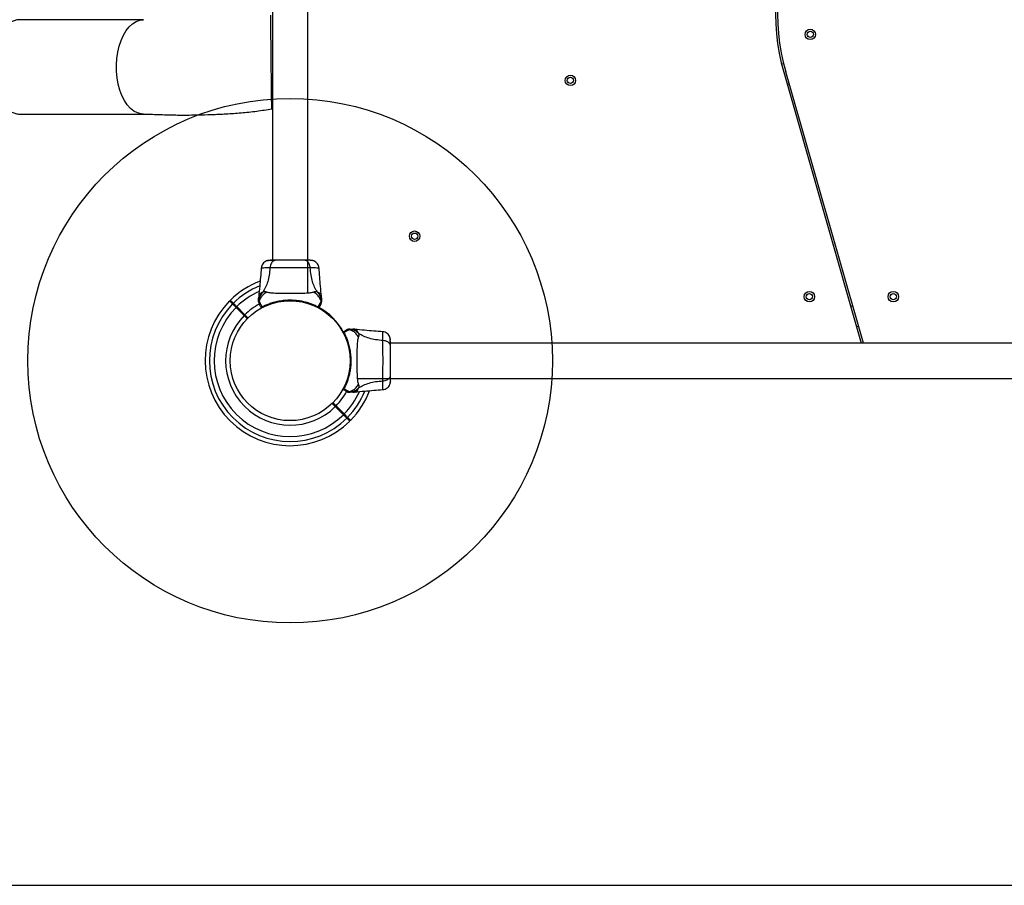
# Model space of a CAD drawing. Units: millimetres. Extents: x 2063 to 16535, y 2032 to 13118.
# Drawn here: x 6156 to 7095, y 5261 to 6086 of the extents above; entities that cross this region are included whole.
import ezdxf

# ---------------------------------------------------------------- set-up
doc = ezdxf.new("R2010")
doc.units = ezdxf.units.MM
doc.header["$LTSCALE"] = 500
doc.layers.add('OTWORY_MONTAŻOWE', color=1, linetype='Continuous')
doc.layers.add('WYLEWKI_BETONOWE', color=52, linetype='Continuous')

msp = doc.modelspace()

# ---------------------------------------------------------------- linework, layer by layer
at = {"color": 7, "linetype": 'Continuous', "lineweight": 25}
for p, q in [((6397.02, 6797.07), (6397.02, 5856.76)), ((6430.72, 5825.07), (6430.72, 6765.38)), ((6274.06, 6086.07), (6156.1, 6086.07)), ((6884.27, 6044.1), (6882.34, 6043.54)), ((6884.37, 6035.92), (6958.29, 5777.92)), ((6960.37, 5777.92), (6886.29, 6036.47)), ((6887.7, 6024.27), (6889.63, 6024.83)), ((6156.1, 5996.07), (6274.06, 5996.07)), ((6394.66, 5849.44), (6394.08, 5849.44)), ((6383.97, 5822.57), (6383.87, 5820.92)), ((6443.87, 5820.92), (6443.78, 5822.57)), ((6362.38, 5811.86), (6370.07, 5804.16)), ((6370.78, 5804.87), (6363.09, 5812.57)), ((6440.73, 5812.38), (6440.76, 5812.43)), ((6440.79, 5812.35), (6440.76, 5812.43)), ((6950.22, 5813.34), (6948.3, 5812.79)), ((6370.07, 5804.16), (6373.22, 5801.02)), ((6373.92, 5801.73), (6370.78, 5804.87)), ((6475.38, 5790.98), (6473.72, 5791.07)), ((6953.81, 5793.56), (6955.73, 5794.11)), ((6502.25, 5780.29), (6502.25, 5780.86)), ((7449.87, 5777.92), (6509.57, 5777.92)), ((6356.8, 5764.07), (6356.72, 5764.07)), ((6356.72, 5758.07), (6356.8, 5758.07)), ((6477.87, 5744.22), (7418.18, 5744.22)), ((6465.15, 5734.16), (6465.23, 5734.18)), ((6465.19, 5734.21), (6465.23, 5734.18)), ((6473.72, 5731.07), (6475.38, 5731.16)), ((6453.82, 5720.41), (6456.97, 5717.27)), ((6457.67, 5717.98), (6454.53, 5721.12)), ((6456.97, 5717.27), (6464.66, 5709.57)), ((6465.37, 5710.28), (6457.67, 5717.98))]:
    msp.add_line(p, q, dxfattribs=at)
at = {"color": 8, "linetype": 'Continuous', "lineweight": 25, "flags": 128}
msp.add_lwpolyline([(6274.06, 5996.17), (6271.94, 5996.22), (6268.39, 5997.17), (6264.96, 5998.96), (6261.7, 6001.56), (6258.68, 6004.93), (6255.95, 6009), (6253.58, 6013.68), (6251.6, 6018.9), (6250.05, 6024.54), (6248.97, 6030.5), (6248.37, 6036.67), (6248.27, 6042.92), (6248.66, 6049.13), (6249.55, 6055.19), (6250.91, 6060.98), (6252.72, 6066.38), (6254.93, 6071.29), (6257.52, 6075.62), (6260.43, 6079.28), (6263.6, 6082.21), (6266.97, 6084.34), (6270.48, 6085.63), (6274.06, 6086.07), (6274.06, 6086.07)], dxfattribs=at)
at = {"color": 7, "linetype": 'Continuous', "lineweight": 25, "flags": 128}
msp.add_lwpolyline([(6397.02, 6001.33), (6396.93, 6001.29), (6396.44, 6001.15)], dxfattribs=at)
at = {"color": 7, "linetype": 'Continuous', "lineweight": 25}
for centre, radius in [((6909.69, 6072.07), 5), ((6909.69, 6072.07), 3), ((6681.03, 6028.23), 5), ((6681.03, 6028.23), 3), ((6532.54, 5879.73), 5), ((6532.54, 5879.73), 3), ((6908.87, 5822.07), 5), ((6908.87, 5822.07), 3), ((6988.87, 5822.07), 5), ((6988.87, 5822.07), 3), ((6413.87, 5761.07), 57.15)]:
    msp.add_circle(centre, radius, dxfattribs=at)
for centre, radius, start, end in [((7077.59, 6091.29), 201, 153.43495, 195.98875), ((7077.59, 6091.29), 199, 153.43495, 195.98875), ((6413.87, 5761.07), 81, 110.71068, 134.64626), ((6413.87, 5761.07), 81, 135.35324, 314.64626), ((6413.87, 5761.07), 76.97, 135.3722, 314.6278), ((6413.87, 5761.07), 72.33, 135.39608, 314.60392), ((6413.87, 5761.07), 61.44, 118.602, 134.53375), ((6386.77, 5812.02), 0.5, 210, 297.75977), ((6387.54, 5812.41), 0.498, 181.71568, 290.73027), ((6440.21, 5812.41), 0.498, 249.26819, 358.28465), ((6440.98, 5812.02), 0.5, 242.24023, 330), ((6413.87, 5761.07), 57.65, 28.50668, 61.49332), ((6413.87, 5761.07), 61.44, 135.46625, 314.53375), ((6464.83, 5788.18), 0.5, 120, 207.75977), ((6465.22, 5787.41), 0.498, 91.71568, 200.73027), ((6465.22, 5734.73), 0.498, 159.26819, 268.28465), ((6413.87, 5761.07), 61.44, 315.46625, 331.63114), ((6464.83, 5733.96), 0.5, 152.24023, 240), ((6413.87, 5761.07), 81, 315.35324, 339.30089)]:
    msp.add_arc(centre, radius, start, end, dxfattribs=at)
at = {"color": 8, "linetype": 'Continuous', "lineweight": 25}
for radius, start, end in [(76.97, 112.11288, 134.6278), (72.33, 114.06207, 134.60392), (72.33, 315.39608, 335.88586), (76.97, 315.3722, 337.85384)]:
    msp.add_arc((6413.87, 5761.07), radius, start, end, dxfattribs=at)
for points, knots in [([(6156.1, 6086.07), (6154.9, 6085.98), (6152.51, 6085.82), (6148.99, 6084.47), (6145.61, 6082.34), (6142.43, 6079.41), (6139.51, 6075.73), (6136.91, 6071.39), (6134.69, 6066.46), (6132.88, 6061.04), (6131.51, 6055.24), (6130.62, 6049.16), (6130.23, 6042.92), (6130.33, 6036.65), (6130.93, 6030.47), (6132.02, 6024.49), (6133.57, 6018.83), (6135.55, 6013.59), (6137.94, 6008.89), (6140.67, 6004.81), (6143.7, 6001.44), (6146.97, 5998.81), (6150.42, 5997.05), (6153.49, 5996.13), (6155.39, 5996.16), (6156.1, 5996.17)], [0, 0, 0, 0, 0.044266, 0.088532, 0.132798, 0.177065, 0.221331, 0.265597, 0.309863, 0.354129, 0.398395, 0.442662, 0.486928, 0.531194, 0.57546, 0.619726, 0.663992, 0.708259, 0.752525, 0.796791, 0.841057, 0.885323, 0.929589, 0.973856, 1, 1, 1, 1]), ([(6396.42, 6001.26), (6396.41, 6001.28), (6396.4, 6001.33), (6396.36, 6002.9), (6396.32, 6005.69), (6396.26, 6009.65), (6396.2, 6014.67), (6396.13, 6020.55), (6396.06, 6027.21), (6395.98, 6034.35), (6395.9, 6041.9), (6395.82, 6049.48), (6395.75, 6057.03), (6395.67, 6064.19), (6395.6, 6070.9), (6395.53, 6076.83), (6395.47, 6081.94), (6395.42, 6085.74), (6395.39, 6088.11), (6395.37, 6089.53), (6395.35, 6090.05), (6395.35, 6090.31)], [0, 0, 0, 0, 0.042009, 0.099584, 0.155623, 0.213284, 0.269354, 0.327052, 0.383162, 0.44091, 0.496938, 0.554605, 0.610455, 0.667933, 0.723706, 0.781105, 0.836822, 0.894159, 0.939189, 0.96947, 1, 1, 1, 1]), ([(6394.08, 5849.44), (6393.05, 5849.44), (6390.8, 5849.44), (6388.29, 5849.41), (6386.77, 5849.38), (6386.15, 5849.37), (6386.32, 5849.37), (6386.32, 5849.37)], [0, 0, 0, 0, 0.222582, 0.482216, 0.741081, 0.999868, 1, 1, 1, 1]), ([(6441.43, 5849.37), (6441.43, 5849.37), (6441.61, 5849.36), (6440.98, 5849.38), (6439.47, 5849.41), (6436.83, 5849.44), (6434.34, 5849.44), (6433.09, 5849.44)], [0, 0, 0, 0, 0.000083, 0.248336, 0.497983, 0.748271, 1, 1, 1, 1]), ([(6387.86, 5826.39), (6387.3, 5826.15), (6386.16, 5825.67), (6385.02, 5824.64), (6384.29, 5823.6), (6383.99, 5822.74), (6383.98, 5822.63), (6383.97, 5822.57)], [0, 0, 0, 0, 0.179139, 0.36122, 0.534148, 0.774181, 1, 1, 1, 1]), ([(6443.78, 5822.57), (6443.78, 5822.57), (6443.81, 5822.48), (6443.74, 5822.81), (6443.46, 5823.58), (6442.73, 5824.64), (6441.59, 5825.67), (6440.45, 5826.15), (6439.89, 5826.39)], [0, 0, 0, 0, 0.00079, 0.226984, 0.466463, 0.638931, 0.820982, 1, 1, 1, 1]), ([(6479.19, 5787.08), (6478.95, 5787.65), (6478.48, 5788.78), (6477.45, 5789.92), (6476.4, 5790.65), (6475.55, 5790.95), (6475.43, 5790.97), (6475.38, 5790.98)], [0, 0, 0, 0, 0.179139, 0.36122, 0.534148, 0.774181, 1, 1, 1, 1]), ([(6502.25, 5780.86), (6502.25, 5781.9), (6502.25, 5784.14), (6502.21, 5786.65), (6502.19, 5788.17), (6502.17, 5788.8), (6502.17, 5788.62), (6502.17, 5788.62)], [0, 0, 0, 0, 0.222582, 0.482216, 0.741081, 0.999868, 1, 1, 1, 1]), ([(6475.38, 5731.16), (6475.38, 5731.16), (6475.28, 5731.14), (6475.62, 5731.21), (6476.39, 5731.48), (6477.45, 5732.22), (6478.48, 5733.35), (6478.95, 5734.49), (6479.19, 5735.05)], [0, 0, 0, 0, 0.00079, 0.226984, 0.466463, 0.638931, 0.820982, 1, 1, 1, 1]), ([(6502.17, 5733.52), (6502.17, 5733.52), (6502.17, 5733.33), (6502.19, 5733.96), (6502.21, 5735.47), (6502.25, 5738.11), (6502.25, 5740.6), (6502.25, 5741.85)], [0, 0, 0, 0, 0.000083, 0.248336, 0.497983, 0.748271, 1, 1, 1, 1])]:
    msp.add_open_spline(points, degree=3, knots=knots, dxfattribs=at)
at = {"color": 7, "linetype": 'Continuous', "lineweight": 25}
for points, knots in [([(6274.06, 5996.07), (6276.32, 5996.05), (6280.97, 5996.01), (6288.14, 5995.69), (6295.62, 5995.44), (6303.06, 5995.26), (6310.26, 5995.17), (6317.86, 5995.19), (6327.46, 5995.41), (6339.1, 5995.7), (6352.92, 5996.28), (6367.3, 5997.26), (6381.9, 5998.72), (6391.63, 6000.36), (6396.43, 6001.17)], [0, 0, 0, 0, 0.065154, 0.133868, 0.205628, 0.262074, 0.320419, 0.380439, 0.442633, 0.546332, 0.654913, 0.768066, 0.885482, 1, 1, 1, 1]), ([(6394.33, 5856.67), (6393.97, 5856.66), (6392.56, 5856.6), (6391.87, 5856.37), (6391.36, 5856.2)], [0, 0, 0, 0, 0.2555563, 1, 1, 1, 1]), ([(6400.08, 5856.76), (6399.57, 5856.7), (6398.57, 5856.58), (6397.17, 5855.64), (6395.94, 5854.13), (6394.98, 5852.02), (6394.76, 5850.3), (6394.66, 5849.44)], [0, 0, 0, 0, 0.186759, 0.373537, 0.560286, 0.780202, 1, 1, 1, 1]), ([(6400.08, 5856.76), (6398.99, 5856.76), (6396.82, 5856.76), (6395.69, 5856.76), (6395.12, 5856.76)], [0, 0, 0, 0, 0.499893, 1, 1, 1, 1]), ([(6427.67, 5856.76), (6426.7, 5856.76), (6424.75, 5856.76), (6421.33, 5856.76), (6417.68, 5856.76), (6413.88, 5856.76), (6410.08, 5856.76), (6406.43, 5856.76), (6403.01, 5856.76), (6401.05, 5856.76), (6400.08, 5856.76)], [0, 0, 0, 0, 0.124908, 0.249844, 0.374593, 0.499792, 0.624956, 0.749662, 0.874775, 1, 1, 1, 1]), ([(6433.09, 5849.44), (6433.01, 5850.17), (6432.84, 5851.63), (6432.09, 5853.6), (6430.96, 5855.28), (6429.45, 5856.5), (6428.26, 5856.67), (6427.67, 5856.76)], [0, 0, 0, 0, 0.186726, 0.3735087, 0.5603417, 0.780154, 1, 1, 1, 1]), ([(6433.07, 5856.76), (6432.75, 5856.76), (6432.11, 5856.76), (6430.26, 5856.76), (6428.53, 5856.76), (6427.67, 5856.76)], [0, 0, 0, 0, 0.333512, 0.666508, 1, 1, 1, 1]), ([(6436.36, 5856.21), (6436.08, 5856.29), (6435.53, 5856.46), (6434.09, 5856.63), (6432.5, 5856.73), (6431.24, 5856.74), (6430.72, 5856.75)], [0, 0, 0, 0, 0.28225, 0.555737, 0.818942, 1, 1, 1, 1]), ([(6436.38, 5856.2), (6435.9, 5856.36), (6434.94, 5856.68), (6433.69, 5856.73), (6433.07, 5856.76)], [0, 0, 0, 0, 0.511239, 1, 1, 1, 1]), ([(6386.33, 5849.45), (6385.88, 5843.66), (6385.2, 5834.68), (6384.29, 5825.72), (6383.96, 5822.54)], [0, 0, 0, 0, 0.6443612, 1, 1, 1, 1]), ([(6391.38, 5856.2), (6390.71, 5855.88), (6389.36, 5855.22), (6387.79, 5853.57), (6386.68, 5851.59), (6386.44, 5850.11), (6386.32, 5849.37)], [0, 0, 0, 0, 0.249938, 0.500025, 0.750053, 1, 1, 1, 1]), ([(6394.66, 5849.44), (6394.46, 5847.14), (6394.08, 5842.71), (6392.66, 5836.5), (6390.67, 5830.95), (6388.79, 5827.9), (6387.86, 5826.39)], [0, 0, 0, 0, 0.272403, 0.525015, 0.764833, 1, 1, 1, 1]), ([(6399.07, 5856.62), (6398.04, 5856.6), (6395.97, 5856.55), (6393.66, 5856.45), (6392, 5856.34), (6391.6, 5856.25), (6391.4, 5856.21)], [0, 0, 0, 0, 0.243501, 0.491197, 0.743286, 1, 1, 1, 1]), ([(6433.09, 5849.44), (6431.74, 5849.44), (6429.04, 5849.45), (6424.3, 5849.53), (6419.21, 5849.61), (6413.88, 5849.65), (6408.56, 5849.61), (6403.47, 5849.53), (6398.71, 5849.45), (6396.01, 5849.44), (6394.66, 5849.44)], [0, 0, 0, 0, 0.124446, 0.248457, 0.373453, 0.499821, 0.626066, 0.750997, 0.875313, 1, 1, 1, 1]), ([(6439.89, 5826.39), (6438.96, 5827.9), (6437.08, 5830.95), (6435.09, 5836.5), (6433.67, 5842.71), (6433.29, 5847.14), (6433.09, 5849.44)], [0, 0, 0, 0, 0.2351666, 0.4749846, 0.7275965, 1, 1, 1, 1]), ([(6441.43, 5849.37), (6441.31, 5850.11), (6441.07, 5851.59), (6439.96, 5853.57), (6438.39, 5855.22), (6437.04, 5855.88), (6436.37, 5856.2)], [0, 0, 0, 0, 0.249942, 0.499965, 0.750054, 1, 1, 1, 1]), ([(6443.79, 5822.54), (6443.46, 5825.72), (6442.55, 5834.68), (6441.86, 5843.66), (6441.42, 5849.45)], [0, 0, 0, 0, 0.355639, 1, 1, 1, 1]), ([(6383.87, 5817.1), (6383.87, 5817.64), (6383.87, 5818.72), (6383.87, 5819.97), (6383.87, 5820.77), (6383.87, 5820.87), (6383.87, 5820.92)], [0, 0, 0, 0, 0.2436376, 0.4945997, 0.7473084, 1, 1, 1, 1]), ([(6387.86, 5826.39), (6387.26, 5825.7), (6386.07, 5824.33), (6384.83, 5821.92), (6384.08, 5819.53), (6383.95, 5817.94), (6383.89, 5817.23)], [0, 0, 0, 0, 0.263525, 0.527048, 0.790558, 1, 1, 1, 1]), ([(6391.59, 5826.34), (6390.48, 5825.66), (6388.26, 5824.28), (6385.8, 5821.26), (6384.7, 5818.85), (6384.35, 5817.55), (6384.32, 5817.44)], [0, 0, 0, 0, 0.323857, 0.647764, 0.97162, 1, 1, 1, 1]), ([(6391.59, 5826.34), (6391.12, 5826.53), (6390.51, 5826.76), (6389.66, 5826.83), (6389.16, 5826.81), (6388.57, 5826.71), (6388.11, 5826.5), (6387.86, 5826.39)], [0, 0, 0, 0, 0.436854, 0.55622, 0.683644, 0.825126, 1, 1, 1, 1]), ([(6436.15, 5826.34), (6435.75, 5826.2), (6434.9, 5825.9), (6433.06, 5825.63), (6430.75, 5825.4), (6427.99, 5825.23), (6424.83, 5825.11), (6421.36, 5825.02), (6417.67, 5824.98), (6413.88, 5824.96), (6410.07, 5824.98), (6406.39, 5825.02), (6402.92, 5825.11), (6399.76, 5825.23), (6397, 5825.4), (6394.69, 5825.63), (6392.84, 5825.9), (6392, 5826.2), (6391.59, 5826.34)], [0, 0, 0, 0, 0.055707, 0.115623, 0.177747, 0.241267, 0.305456, 0.370168, 0.435004, 0.49999, 0.564968, 0.629861, 0.694525, 0.758753, 0.822253, 0.884378, 0.944293, 1, 1, 1, 1]), ([(6439.89, 5826.39), (6439.57, 5826.53), (6438.99, 5826.78), (6438.25, 5826.84), (6437.28, 5826.78), (6436.63, 5826.53), (6436.15, 5826.34)], [0, 0, 0, 0, 0.2241129, 0.4027471, 0.5629912, 1, 1, 1, 1]), ([(6443.43, 5817.44), (6443.4, 5817.55), (6443.05, 5818.85), (6441.95, 5821.26), (6439.49, 5824.28), (6437.27, 5825.66), (6436.15, 5826.34)], [0, 0, 0, 0, 0.02838, 0.352236, 0.676143, 1, 1, 1, 1]), ([(6443.86, 5817.23), (6443.8, 5817.94), (6443.67, 5819.53), (6442.91, 5821.92), (6441.68, 5824.33), (6440.49, 5825.7), (6439.89, 5826.39)], [0, 0, 0, 0, 0.209442, 0.472952, 0.736475, 1, 1, 1, 1]), ([(6443.87, 5820.92), (6443.87, 5820.92), (6443.87, 5821), (6443.87, 5820.71), (6443.87, 5819.99), (6443.87, 5818.72), (6443.87, 5817.64), (6443.87, 5817.1)], [0, 0, 0, 0, 0.000093, 0.252651, 0.505332, 0.756361, 1, 1, 1, 1]), ([(6356.25, 5817.99), (6356.27, 5817.96), (6356.33, 5817.91), (6356.75, 5817.48), (6357.45, 5816.79), (6358.27, 5815.97), (6358.89, 5815.35), (6359.1, 5815.14)], [0, 0, 0, 0, 0.21696, 0.435487, 0.658767, 0.883688, 1, 1, 1, 1]), ([(6359.8, 5815.85), (6359.48, 5816.17), (6358.82, 5816.83), (6358.07, 5817.58), (6357.48, 5818.17), (6357.1, 5818.55), (6356.93, 5818.72), (6356.97, 5818.68), (6356.97, 5818.68)], [0, 0, 0, 0, 0.183672, 0.368255, 0.555668, 0.744049, 0.961025, 1, 1, 1, 1]), ([(6359.1, 5815.14), (6359.28, 5814.95), (6359.65, 5814.59), (6360.61, 5813.63), (6361.56, 5812.67), (6362.17, 5812.07), (6362.38, 5811.86)], [0, 0, 0, 0, 0.2835825, 0.5671648, 0.8507515, 1, 1, 1, 1]), ([(6363.09, 5812.57), (6362.69, 5812.96), (6361.89, 5813.76), (6360.84, 5814.81), (6360.15, 5815.5), (6359.89, 5815.76), (6359.8, 5815.85)], [0, 0, 0, 0, 0.283593, 0.567187, 0.850777, 1, 1, 1, 1]), ([(6383.87, 5817.1), (6383.87, 5817.1), (6383.87, 5817.13), (6383.88, 5817.17), (6383.88, 5817.22), (6383.89, 5817.23), (6383.89, 5817.23)], [0, 0, 0, 0, 0.00004, 0.49995, 0.99996, 1, 1, 1, 1]), ([(6383.89, 5817.23), (6383.89, 5817.23), (6383.9, 5817.28), (6383.92, 5817.35), (6383.99, 5817.43), (6384.11, 5817.48), (6384.24, 5817.46), (6384.31, 5817.44), (6384.31, 5817.44)], [0, 0, 0, 0, 0.0000073, 0.2442314, 0.3357482, 0.6690783, 0.9999927, 1, 1, 1, 1]), ([(6384.32, 5817.44), (6384.32, 5817.44), (6384.37, 5817.4), (6384.52, 5817.23), (6384.88, 5816.65), (6385.44, 5815.61), (6386.13, 5814.24), (6386.73, 5813.02), (6387.04, 5812.4)], [0, 0, 0, 0, 0.000004, 0.145957, 0.358683, 0.576233, 0.785049, 1, 1, 1, 1]), ([(6384.73, 5814.54), (6384.69, 5814.61), (6384.62, 5814.74), (6384.52, 5814.91), (6384.45, 5815.03), (6384.43, 5815.07), (6384.42, 5815.09)], [0, 0, 0, 0, 0.249672, 0.499434, 0.749604, 1, 1, 1, 1]), ([(6386.33, 5811.77), (6386.26, 5811.89), (6386.04, 5812.27), (6385.58, 5813.07), (6385.04, 5814.02), (6384.84, 5814.36), (6384.74, 5814.54)], [0, 0, 0, 0, 0.082594, 0.255331, 0.622311, 1, 1, 1, 1]), ([(6386.33, 5811.77), (6386.33, 5811.8), (6386.33, 5811.87), (6386.53, 5812.05), (6386.79, 5812.23), (6386.95, 5812.34), (6387.04, 5812.4)], [0, 0, 0, 0, 0.341075, 0.690857, 0.844616, 1, 1, 1, 1]), ([(6387.71, 5811.95), (6387.64, 5811.91), (6387.48, 5811.83), (6387.24, 5811.7), (6387.04, 5811.6), (6387.01, 5811.58), (6387, 5811.58)], [0, 0, 0, 0, 0.151187, 0.303987, 0.647431, 1, 1, 1, 1]), ([(6387.04, 5812.4), (6387.5, 5812.63), (6388.42, 5813.11), (6390.08, 5813.89), (6391.86, 5814.65), (6393.75, 5815.39), (6395.83, 5816.11), (6398.12, 5816.81), (6400.57, 5817.45), (6403.2, 5818.01), (6405.95, 5818.46), (6408.75, 5818.78), (6411.57, 5818.96), (6414.38, 5819), (6417.23, 5818.91), (6419.94, 5818.68), (6422.4, 5818.37), (6424.59, 5817.99), (6426.67, 5817.56), (6428.69, 5817.06), (6430.63, 5816.52), (6432.45, 5815.93), (6434.16, 5815.32), (6435.78, 5814.69), (6437.13, 5814.12), (6438.56, 5813.47), (6439.73, 5812.9), (6440.47, 5812.52), (6440.71, 5812.4)], [0, 0, 0, 0, 0.044884, 0.090399, 0.129199, 0.168382, 0.208741, 0.249489, 0.291792, 0.334482, 0.378322, 0.422528, 0.464809, 0.507382, 0.550876, 0.594692, 0.632271, 0.665785, 0.699472, 0.733726, 0.768187, 0.801195, 0.834414, 0.86832, 0.902479, 0.926688, 0.975368, 1, 1, 1, 1]), ([(6440.06, 5811.94), (6440.05, 5811.94), (6440.05, 5811.94), (6440.05, 5811.94), (6440.04, 5811.94), (6440.04, 5811.95), (6440.04, 5811.95)], [0, 0, 0, 0, 0.249997, 0.499995, 0.749997, 1, 1, 1, 1]), ([(6440.11, 5811.91), (6440.1, 5811.91), (6440.09, 5811.92), (6440.07, 5811.93), (6440.06, 5811.93), (6440.06, 5811.94)], [0, 0, 0, 0, 0.4999652, 0.7499783, 1, 1, 1, 1]), ([(6440.79, 5812.35), (6440.78, 5812.29), (6440.75, 5812.18), (6440.66, 5812.04), (6440.53, 5811.93), (6440.38, 5811.87), (6440.25, 5811.86), (6440.16, 5811.88), (6440.13, 5811.9), (6440.11, 5811.91)], [0, 0, 0, 0, 0.170809, 0.341619, 0.512428, 0.683238, 0.854047, 0.930432, 1, 1, 1, 1]), ([(6440.75, 5811.58), (6440.73, 5811.59), (6440.71, 5811.6), (6440.51, 5811.7), (6440.33, 5811.8), (6440.17, 5811.88), (6440.11, 5811.91)], [0, 0, 0, 0, 0.4277281, 0.6479567, 0.8710265, 1, 1, 1, 1]), ([(6440.71, 5812.4), (6441.01, 5813), (6441.61, 5814.22), (6442.33, 5815.65), (6442.93, 5816.76), (6443.27, 5817.28), (6443.4, 5817.42), (6443.43, 5817.44), (6443.43, 5817.44)], [0, 0, 0, 0, 0.20842, 0.423728, 0.662515, 0.908217, 0.999996, 1, 1, 1, 1]), ([(6440.71, 5812.4), (6440.71, 5812.4), (6440.72, 5812.39), (6440.72, 5812.39), (6440.73, 5812.39), (6440.73, 5812.38), (6440.73, 5812.38)], [0, 0, 0, 0, 0.249997, 0.499995, 0.749997, 1, 1, 1, 1]), ([(6440.73, 5812.38), (6440.74, 5812.38), (6440.76, 5812.36), (6440.78, 5812.35), (6440.79, 5812.35)], [0, 0, 0, 0, 0.499963, 1, 1, 1, 1]), ([(6440.79, 5812.35), (6440.85, 5812.31), (6441.08, 5812.15), (6441.33, 5811.96), (6441.43, 5811.83), (6441.42, 5811.78), (6441.41, 5811.77)], [0, 0, 0, 0, 0.132228, 0.475445, 0.830597, 1, 1, 1, 1]), ([(6440.79, 5812.35), (6440.79, 5812.35), (6440.79, 5812.35), (6440.79, 5812.35), (6440.79, 5812.35), (6440.79, 5812.35), (6440.79, 5812.35), (6440.79, 5812.35), (6440.79, 5812.35)], [0, 0, 0, 0, 0.126224, 0.256971, 0.428509, 0.604715, 0.801401, 1, 1, 1, 1]), ([(6443.01, 5814.54), (6442.92, 5814.37), (6442.72, 5814.02), (6442.18, 5813.09), (6441.71, 5812.27), (6441.49, 5811.89), (6441.41, 5811.77)], [0, 0, 0, 0, 0.3670661, 0.7447824, 0.9159508, 1, 1, 1, 1]), ([(6443.33, 5815.09), (6443.31, 5815.06), (6443.29, 5815.02), (6443.22, 5814.9), (6443.16, 5814.8), (6443.09, 5814.68), (6443.04, 5814.59), (6443.01, 5814.54)], [0, 0, 0, 0, 0.331546, 0.498641, 0.665784, 0.832879, 1, 1, 1, 1]), ([(6443.43, 5817.44), (6443.43, 5817.44), (6443.51, 5817.46), (6443.64, 5817.48), (6443.8, 5817.42), (6443.85, 5817.3), (6443.86, 5817.23), (6443.86, 5817.23)], [0, 0, 0, 0, 0.000007, 0.33198, 0.666332, 0.999993, 1, 1, 1, 1]), ([(6443.86, 5817.23), (6443.86, 5817.23), (6443.87, 5817.22), (6443.87, 5817.17), (6443.87, 5817.13), (6443.87, 5817.1), (6443.87, 5817.1)], [0, 0, 0, 0, 0.0000404, 0.4999521, 0.9999596, 1, 1, 1, 1]), ([(6469.91, 5791.07), (6469.91, 5791.07), (6469.93, 5791.07), (6469.98, 5791.07), (6470.02, 5791.06), (6470.04, 5791.06), (6470.04, 5791.06)], [0, 0, 0, 0, 0.00004, 0.49995, 0.99996, 1, 1, 1, 1]), ([(6469.91, 5791.07), (6470.44, 5791.07), (6471.53, 5791.07), (6472.77, 5791.07), (6473.58, 5791.07), (6473.67, 5791.07), (6473.72, 5791.07)], [0, 0, 0, 0, 0.243638, 0.4946, 0.747308, 1, 1, 1, 1]), ([(6470.04, 5791.06), (6470.04, 5791.06), (6470.09, 5791.05), (6470.15, 5791.02), (6470.24, 5790.95), (6470.28, 5790.84), (6470.26, 5790.7), (6470.25, 5790.63), (6470.25, 5790.63)], [0, 0, 0, 0, 0.0000073, 0.2442314, 0.3357482, 0.6690783, 0.9999927, 1, 1, 1, 1]), ([(6479.19, 5787.08), (6478.51, 5787.68), (6477.14, 5788.87), (6474.73, 5790.11), (6472.33, 5790.86), (6470.74, 5791), (6470.04, 5791.06)], [0, 0, 0, 0, 0.263525, 0.527048, 0.790558, 1, 1, 1, 1]), ([(6502.25, 5788.61), (6496.47, 5789.06), (6487.49, 5789.75), (6478.53, 5790.66), (6475.34, 5790.98)], [0, 0, 0, 0, 0.644361, 1, 1, 1, 1]), ([(6464.75, 5787.23), (6464.71, 5787.31), (6464.63, 5787.46), (6464.51, 5787.7), (6464.4, 5787.91), (6464.39, 5787.93), (6464.38, 5787.94)], [0, 0, 0, 0, 0.151187, 0.303987, 0.647431, 1, 1, 1, 1]), ([(6464.58, 5788.61), (6464.7, 5788.68), (6465.08, 5788.9), (6465.88, 5789.36), (6466.82, 5789.91), (6467.17, 5790.11), (6467.35, 5790.21)], [0, 0, 0, 0, 0.082594, 0.255331, 0.622311, 1, 1, 1, 1]), ([(6464.58, 5788.61), (6464.61, 5788.61), (6464.67, 5788.61), (6464.85, 5788.41), (6465.04, 5788.15), (6465.15, 5787.99), (6465.2, 5787.9)], [0, 0, 0, 0, 0.341075, 0.690857, 0.844616, 1, 1, 1, 1]), ([(6470.25, 5790.63), (6470.25, 5790.63), (6470.21, 5790.58), (6470.03, 5790.42), (6469.45, 5790.06), (6468.42, 5789.51), (6467.04, 5788.81), (6465.82, 5788.21), (6465.2, 5787.9)], [0, 0, 0, 0, 0.000004, 0.145957, 0.358683, 0.576233, 0.785049, 1, 1, 1, 1]), ([(6465.2, 5787.9), (6465.44, 5787.45), (6465.91, 5786.52), (6466.69, 5784.86), (6467.46, 5783.08), (6468.19, 5781.19), (6468.92, 5779.11), (6469.62, 5776.83), (6470.26, 5774.37), (6470.82, 5771.75), (6471.27, 5768.99), (6471.58, 5766.19), (6471.77, 5763.37), (6471.81, 5760.56), (6471.72, 5757.72), (6471.49, 5755), (6471.17, 5752.55), (6470.8, 5750.35), (6470.37, 5748.28), (6469.87, 5746.25), (6469.32, 5744.31), (6468.74, 5742.49), (6468.13, 5740.78), (6467.5, 5739.17), (6466.93, 5737.81), (6466.28, 5736.38), (6465.71, 5735.21), (6465.33, 5734.48), (6465.2, 5734.23)], [0, 0, 0, 0, 0.044884, 0.090399, 0.129199, 0.168382, 0.208741, 0.249489, 0.291792, 0.334482, 0.378322, 0.422528, 0.464809, 0.507382, 0.550876, 0.594692, 0.632271, 0.665785, 0.699472, 0.733726, 0.768187, 0.801195, 0.834414, 0.86832, 0.902479, 0.926688, 0.975368, 1, 1, 1, 1]), ([(6467.35, 5790.21), (6467.41, 5790.25), (6467.55, 5790.33), (6467.71, 5790.42), (6467.84, 5790.49), (6467.88, 5790.51), (6467.89, 5790.52)], [0, 0, 0, 0, 0.249672, 0.499434, 0.749604, 1, 1, 1, 1]), ([(6479.15, 5783.35), (6478.46, 5784.46), (6477.08, 5786.69), (6474.07, 5789.14), (6471.66, 5790.24), (6470.35, 5790.6), (6470.25, 5790.63)], [0, 0, 0, 0, 0.323857, 0.647764, 0.97162, 1, 1, 1, 1]), ([(6479.15, 5738.79), (6479.01, 5739.2), (6478.71, 5740.04), (6478.43, 5741.88), (6478.21, 5744.19), (6478.04, 5746.95), (6477.91, 5750.11), (6477.83, 5753.58), (6477.78, 5757.27), (6477.76, 5761.07), (6477.78, 5764.87), (6477.83, 5768.56), (6477.91, 5772.03), (6478.04, 5775.18), (6478.21, 5777.95), (6478.43, 5780.25), (6478.71, 5782.1), (6479.01, 5782.94), (6479.15, 5783.35)], [0, 0, 0, 0, 0.0557067, 0.1156226, 0.1777474, 0.2412673, 0.3054557, 0.3701679, 0.4350039, 0.4999896, 0.5649684, 0.6298609, 0.6945251, 0.7587533, 0.8222527, 0.8843783, 0.9442935, 1, 1, 1, 1]), ([(6479.15, 5783.35), (6479.33, 5783.82), (6479.57, 5784.43), (6479.64, 5785.28), (6479.62, 5785.78), (6479.52, 5786.38), (6479.31, 5786.83), (6479.19, 5787.08)], [0, 0, 0, 0, 0.436854, 0.55622, 0.683644, 0.825126, 1, 1, 1, 1]), ([(6502.25, 5780.29), (6499.95, 5780.48), (6495.51, 5780.86), (6489.31, 5782.28), (6483.75, 5784.28), (6480.7, 5786.15), (6479.19, 5787.08)], [0, 0, 0, 0, 0.272403, 0.525015, 0.764833, 1, 1, 1, 1]), ([(6509.01, 5783.56), (6508.68, 5784.24), (6508.03, 5785.59), (6506.38, 5787.15), (6504.4, 5788.27), (6502.92, 5788.5), (6502.17, 5788.62)], [0, 0, 0, 0, 0.249938, 0.500025, 0.750053, 1, 1, 1, 1]), ([(6509.47, 5780.62), (6509.46, 5780.97), (6509.41, 5782.38), (6509.18, 5783.07), (6509, 5783.58)], [0, 0, 0, 0, 0.2555563, 1, 1, 1, 1]), ([(6509.43, 5775.87), (6509.4, 5776.9), (6509.35, 5778.97), (6509.26, 5781.28), (6509.15, 5782.95), (6509.06, 5783.34), (6509.02, 5783.54)], [0, 0, 0, 0, 0.243501, 0.491197, 0.743286, 1, 1, 1, 1]), ([(6502.25, 5741.85), (6502.25, 5743.2), (6502.25, 5745.9), (6502.33, 5750.65), (6502.42, 5755.73), (6502.45, 5761.06), (6502.42, 5766.39), (6502.33, 5771.47), (6502.25, 5776.23), (6502.25, 5778.93), (6502.25, 5780.29)], [0, 0, 0, 0, 0.124446, 0.248457, 0.373453, 0.499821, 0.626066, 0.750997, 0.875313, 1, 1, 1, 1]), ([(6509.57, 5774.87), (6509.5, 5775.37), (6509.38, 5776.37), (6508.45, 5777.77), (6506.94, 5779), (6504.83, 5779.97), (6503.11, 5780.18), (6502.25, 5780.29)], [0, 0, 0, 0, 0.186759, 0.373537, 0.560286, 0.780202, 1, 1, 1, 1]), ([(6509.57, 5774.87), (6509.57, 5775.95), (6509.57, 5778.12), (6509.57, 5779.25), (6509.57, 5779.82)], [0, 0, 0, 0, 0.499893, 1, 1, 1, 1]), ([(6509.57, 5747.27), (6509.57, 5748.25), (6509.57, 5750.19), (6509.57, 5753.61), (6509.57, 5757.26), (6509.57, 5761.06), (6509.57, 5764.86), (6509.57, 5768.51), (6509.57, 5771.94), (6509.57, 5773.89), (6509.57, 5774.87)], [0, 0, 0, 0, 0.1249084, 0.2498436, 0.374593, 0.4997922, 0.6249561, 0.749662, 0.8747754, 1, 1, 1, 1]), ([(6502.25, 5741.85), (6502.98, 5741.93), (6504.44, 5742.1), (6506.4, 5742.86), (6508.08, 5743.98), (6509.31, 5745.49), (6509.48, 5746.68), (6509.57, 5747.27)], [0, 0, 0, 0, 0.186726, 0.3735087, 0.5603417, 0.780154, 1, 1, 1, 1]), ([(6509.01, 5738.59), (6509.1, 5738.87), (6509.26, 5739.42), (6509.43, 5740.86), (6509.54, 5742.44), (6509.55, 5743.71), (6509.56, 5744.22)], [0, 0, 0, 0, 0.2822504, 0.5557366, 0.8189421, 1, 1, 1, 1]), ([(6509.57, 5741.87), (6509.57, 5742.19), (6509.57, 5742.84), (6509.57, 5744.69), (6509.57, 5746.41), (6509.57, 5747.27)], [0, 0, 0, 0, 0.3335122, 0.6665077, 1, 1, 1, 1]), ([(6464.38, 5734.19), (6464.39, 5734.21), (6464.41, 5734.24), (6464.51, 5734.43), (6464.6, 5734.62), (6464.69, 5734.78), (6464.72, 5734.84)], [0, 0, 0, 0, 0.4277281, 0.6479567, 0.8710265, 1, 1, 1, 1]), ([(6465.15, 5734.16), (6465.1, 5734.17), (6464.99, 5734.19), (6464.84, 5734.28), (6464.73, 5734.41), (6464.67, 5734.56), (6464.67, 5734.69), (6464.69, 5734.78), (6464.71, 5734.82), (6464.72, 5734.84)], [0, 0, 0, 0, 0.170809, 0.341619, 0.512428, 0.683238, 0.854047, 0.930432, 1, 1, 1, 1]), ([(6464.72, 5734.84), (6464.72, 5734.84), (6464.73, 5734.86), (6464.74, 5734.87), (6464.74, 5734.88), (6464.74, 5734.89)], [0, 0, 0, 0, 0.499965, 0.749978, 1, 1, 1, 1]), ([(6464.74, 5734.89), (6464.74, 5734.89), (6464.74, 5734.89), (6464.75, 5734.9), (6464.75, 5734.9), (6464.75, 5734.9), (6464.75, 5734.91)], [0, 0, 0, 0, 0.249997, 0.499995, 0.749997, 1, 1, 1, 1]), ([(6470.04, 5731.08), (6470.74, 5731.14), (6472.33, 5731.28), (6474.73, 5732.03), (6477.14, 5733.27), (6478.51, 5734.46), (6479.19, 5735.05)], [0, 0, 0, 0, 0.209442, 0.472952, 0.736475, 1, 1, 1, 1]), ([(6470.25, 5731.51), (6470.35, 5731.54), (6471.66, 5731.9), (6474.07, 5733), (6477.08, 5735.45), (6478.46, 5737.68), (6479.15, 5738.79)], [0, 0, 0, 0, 0.02838, 0.352236, 0.676143, 1, 1, 1, 1]), ([(6479.19, 5735.05), (6479.33, 5735.37), (6479.58, 5735.95), (6479.65, 5736.69), (6479.58, 5737.66), (6479.33, 5738.31), (6479.15, 5738.79)], [0, 0, 0, 0, 0.224113, 0.402747, 0.562991, 1, 1, 1, 1]), ([(6479.19, 5735.05), (6480.7, 5735.98), (6483.75, 5737.86), (6489.31, 5739.85), (6495.51, 5741.27), (6499.95, 5741.65), (6502.25, 5741.85)], [0, 0, 0, 0, 0.235167, 0.474985, 0.727597, 1, 1, 1, 1]), ([(6502.17, 5733.52), (6502.92, 5733.63), (6504.4, 5733.87), (6506.37, 5734.99), (6508.03, 5736.55), (6508.68, 5737.9), (6509.01, 5738.57)], [0, 0, 0, 0, 0.249942, 0.499965, 0.750054, 1, 1, 1, 1]), ([(6509, 5738.56), (6509.17, 5739.05), (6509.48, 5740), (6509.54, 5741.26), (6509.57, 5741.87)], [0, 0, 0, 0, 0.5112387, 1, 1, 1, 1]), ([(6509.57, 5741.87), (6509.57, 5741.62), (6509.57, 5741.37), (6509.57, 5741.5), (6509.57, 5741.51)], [0, 0, 0, 0, 0.9581467, 1, 1, 1, 1]), ([(6465.15, 5734.16), (6465.11, 5734.09), (6464.96, 5733.86), (6464.76, 5733.62), (6464.63, 5733.51), (6464.59, 5733.52), (6464.58, 5733.53)], [0, 0, 0, 0, 0.132228, 0.475445, 0.830597, 1, 1, 1, 1]), ([(6467.35, 5731.93), (6467.18, 5732.03), (6466.83, 5732.23), (6465.9, 5732.77), (6465.08, 5733.24), (6464.7, 5733.46), (6464.58, 5733.53)], [0, 0, 0, 0, 0.3670661, 0.7447824, 0.9159508, 1, 1, 1, 1]), ([(6465.19, 5734.21), (6465.18, 5734.2), (6465.17, 5734.18), (6465.16, 5734.17), (6465.15, 5734.16)], [0, 0, 0, 0, 0.499963, 1, 1, 1, 1]), ([(6465.15, 5734.16), (6465.15, 5734.16), (6465.15, 5734.16), (6465.15, 5734.16), (6465.15, 5734.16), (6465.15, 5734.16), (6465.15, 5734.16), (6465.15, 5734.16), (6465.15, 5734.16)], [0, 0, 0, 0, 0.126224, 0.256971, 0.428509, 0.604715, 0.801401, 1, 1, 1, 1]), ([(6465.2, 5734.23), (6465.2, 5734.23), (6465.2, 5734.23), (6465.2, 5734.22), (6465.19, 5734.22), (6465.19, 5734.21), (6465.19, 5734.21)], [0, 0, 0, 0, 0.249997, 0.499995, 0.749997, 1, 1, 1, 1]), ([(6465.2, 5734.23), (6465.8, 5733.94), (6467.03, 5733.33), (6468.45, 5732.61), (6469.57, 5732.02), (6470.09, 5731.67), (6470.22, 5731.54), (6470.25, 5731.51), (6470.25, 5731.51)], [0, 0, 0, 0, 0.20842, 0.423728, 0.662515, 0.908217, 0.999996, 1, 1, 1, 1]), ([(6467.89, 5731.61), (6467.87, 5731.63), (6467.83, 5731.65), (6467.71, 5731.72), (6467.61, 5731.78), (6467.48, 5731.85), (6467.39, 5731.9), (6467.35, 5731.93)], [0, 0, 0, 0, 0.331546, 0.498641, 0.665784, 0.832879, 1, 1, 1, 1]), ([(6470.04, 5731.08), (6470.04, 5731.08), (6470.02, 5731.08), (6469.98, 5731.07), (6469.93, 5731.07), (6469.91, 5731.07), (6469.91, 5731.07)], [0, 0, 0, 0, 0.0000404, 0.4999521, 0.9999596, 1, 1, 1, 1]), ([(6473.72, 5731.07), (6473.72, 5731.07), (6473.81, 5731.07), (6473.51, 5731.07), (6472.79, 5731.07), (6471.53, 5731.07), (6470.44, 5731.07), (6469.91, 5731.07)], [0, 0, 0, 0, 0.000093, 0.252651, 0.505332, 0.756361, 1, 1, 1, 1]), ([(6470.25, 5731.51), (6470.25, 5731.51), (6470.26, 5731.44), (6470.28, 5731.3), (6470.22, 5731.15), (6470.11, 5731.09), (6470.04, 5731.08), (6470.04, 5731.08)], [0, 0, 0, 0, 0.000007, 0.33198, 0.666332, 0.999993, 1, 1, 1, 1]), ([(6475.34, 5731.16), (6478.53, 5731.48), (6487.49, 5732.39), (6496.47, 5733.08), (6502.25, 5733.52)], [0, 0, 0, 0, 0.355639, 1, 1, 1, 1]), ([(6464.66, 5709.57), (6465.06, 5709.17), (6465.86, 5708.38), (6466.91, 5707.32), (6467.6, 5706.63), (6467.86, 5706.38), (6467.94, 5706.29)], [0, 0, 0, 0, 0.283593, 0.567187, 0.850777, 1, 1, 1, 1]), ([(6468.65, 5707), (6468.47, 5707.18), (6468.1, 5707.55), (6467.14, 5708.51), (6466.18, 5709.47), (6465.58, 5710.07), (6465.37, 5710.28)], [0, 0, 0, 0, 0.2835825, 0.5671648, 0.8507515, 1, 1, 1, 1]), ([(6471.5, 5704.15), (6471.48, 5704.17), (6471.42, 5704.23), (6471, 5704.65), (6470.3, 5705.35), (6469.48, 5706.17), (6468.86, 5706.79), (6468.65, 5707)], [0, 0, 0, 0, 0.21696, 0.435487, 0.658767, 0.883688, 1, 1, 1, 1]), ([(6467.94, 5706.29), (6468.27, 5705.96), (6468.93, 5705.31), (6469.68, 5704.55), (6470.27, 5703.97), (6470.65, 5703.59), (6470.82, 5703.41), (6470.78, 5703.45), (6470.78, 5703.46)], [0, 0, 0, 0, 0.183672, 0.368255, 0.555668, 0.744049, 0.961025, 1, 1, 1, 1])]:
    msp.add_open_spline(points, degree=3, knots=knots, dxfattribs=at)
for points in [[(6383.87, 5817.1), (6383.9, 5816.75), (6383.94, 5816.05), (6384.26, 5815.42), (6384.41, 5815.1)], [(6383.89, 5817.23), (6383.9, 5816.86), (6383.92, 5816.1), (6384.25, 5815.43), (6384.42, 5815.09)], [(6384.32, 5817.44), (6384.27, 5817.19), (6384.18, 5816.7), (6384.23, 5815.95), (6384.4, 5815.21), (6384.62, 5814.76), (6384.74, 5814.54)], [(6440.73, 5812.38), (6440.72, 5812.34), (6440.71, 5812.26), (6440.66, 5812.15), (6440.58, 5812.05), (6440.49, 5811.97), (6440.38, 5811.92), (6440.27, 5811.89), (6440.16, 5811.9), (6440.09, 5811.92), (6440.06, 5811.94)], [(6443.01, 5814.54), (6443.13, 5814.76), (6443.35, 5815.21), (6443.52, 5815.95), (6443.57, 5816.7), (6443.48, 5817.19), (6443.43, 5817.44)], [(6443.33, 5815.09), (6443.49, 5815.43), (6443.82, 5816.1), (6443.85, 5816.86), (6443.86, 5817.23)], [(6443.34, 5815.1), (6443.49, 5815.42), (6443.8, 5816.05), (6443.85, 5816.75), (6443.87, 5817.1)], [(6470.04, 5791.06), (6469.66, 5791.04), (6468.91, 5791.02), (6468.23, 5790.69), (6467.89, 5790.52)], [(6469.91, 5791.07), (6469.56, 5791.05), (6468.85, 5791), (6468.22, 5790.69), (6467.91, 5790.53)], [(6470.25, 5790.63), (6470, 5790.67), (6469.5, 5790.76), (6468.75, 5790.72), (6468.02, 5790.55), (6467.57, 5790.32), (6467.35, 5790.21)], [(6465.19, 5734.21), (6465.15, 5734.22), (6465.07, 5734.23), (6464.95, 5734.29), (6464.85, 5734.36), (6464.77, 5734.46), (6464.72, 5734.56), (6464.7, 5734.67), (6464.7, 5734.79), (6464.73, 5734.85), (6464.74, 5734.89)], [(6467.35, 5731.93), (6467.57, 5731.82), (6468.02, 5731.59), (6468.75, 5731.42), (6469.5, 5731.37), (6470, 5731.47), (6470.25, 5731.51)], [(6467.89, 5731.61), (6468.23, 5731.45), (6468.91, 5731.12), (6469.66, 5731.09), (6470.04, 5731.08)], [(6467.91, 5731.6), (6468.22, 5731.45), (6468.85, 5731.14), (6469.56, 5731.09), (6469.91, 5731.07)]]:
    msp.add_open_spline(points, degree=3, dxfattribs=at)
at = {"layer": 'OTWORY_MONTAŻOWE'}
msp.add_circle((6413.87, 5761.07), 250, dxfattribs=at)
at = {"layer": 'WYLEWKI_BETONOWE'}
msp.add_line((5913.87, 5261.07), (10213.87, 5261.07), dxfattribs=at)

doc.saveas('drawing.dxf')
